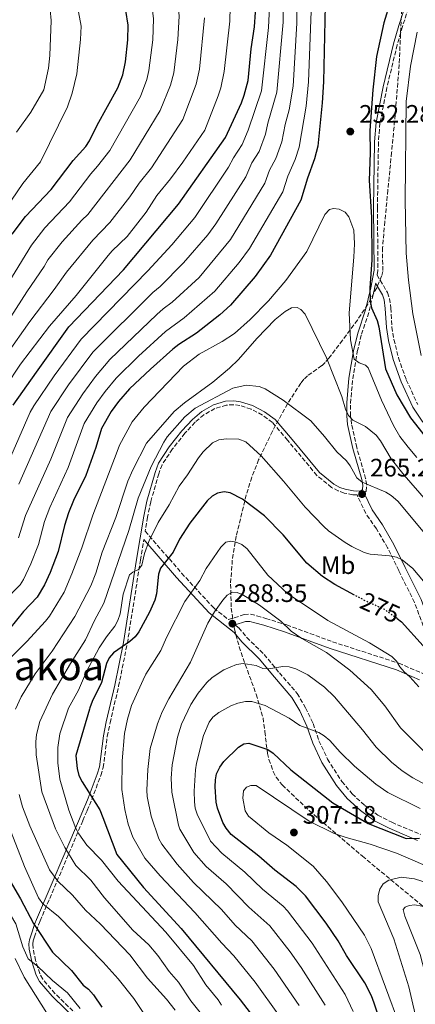
# Model space of a CAD drawing. Units: metres. Extents: x 589686 to 593077, y 4784546 to 4786897.
# Drawn here: x 591600 to 591757, y 4785469 to 4785859 of the extents above; entities that cross this region are included whole.
import ezdxf
from ezdxf.enums import TextEntityAlignment as Align

# ---------------------------------------------------------------- set-up
doc = ezdxf.new("R2010")
doc.units = ezdxf.units.M
doc.header["$MEASUREMENT"] = 0
doc.linetypes.add('DGN Style 3', pattern=[2.435891, 1.739922, -0.695969])
doc.linetypes.add('DGN Style 5', pattern=[1.217945, 0.521977, -0.695969])
for name, color, linetype, lineweight in [('Camino', 7, 'DGN Style 3', 0), ('Cota de curva de nivel directora', 7, 'Continuous', 0), ('Cota de punto acotado terreno', 7, 'Continuous', 0), ('Curva de nivel directora', 30, 'Continuous', 30), ('Curva de nivel directora no vista', 30, 'DGN Style 5', 30), ('Curva de nivel intermedia', 30, 'Continuous', 0), ('Etiqueta de uso rústico', 92, 'Continuous', 0), ('Margen derecho', 7, 'Continuous', 0), ('Máximo embalsamiento', 142, 'Continuous', 0), ('Punto acotado terreno (símbolo)', 7, 'Continuous', 0), ('Texto de Área (paraje) menor', 7, 'Continuous', 0), ('Zona arbolada', 92, 'DGN Style 3', 0)]:
    doc.layers.add(name, color=color, linetype=linetype, lineweight=lineweight)
doc.styles.add('Style-Arial', font='arial.ttf')

# ---------------------------------------------------------------- blocks, each defined once
blk = doc.blocks.new('5PATER')
at = {"layer": 'Máximo embalsamiento', "linetype": 'Continuous', "lineweight": 0}
h = blk.add_hatch(color=51, dxfattribs=at)
edge = h.paths.add_edge_path()
edge.add_ellipse((0, 0), major_axis=(-0.11, -0.111), ratio=0.999422, start_angle=0, end_angle=360)

msp = doc.modelspace()

# ---------------------------------------------------------------- linework, layer by layer
at = {"layer": 'Camino', "color": 7, "linetype": 'DGN Style 3', "lineweight": 0}
for points in [[(591755.36, 4785865.86, 246.26), (591752.14, 4785856.2, 246.6), (591750.07, 4785848.94, 246.73), (591746, 4785832.02, 246.78), (591743.25, 4785817.91, 247.08), (591742.64, 4785810.44, 247.26), (591742.25, 4785784.26, 248.34), (591742.46, 4785759.52, 250.51), (591742.11, 4785757.7, 250.68), (591746.23, 4785750.74, 250.68), (591747.08, 4785748.42, 250.53), (591747.54, 4785744.56, 250.14), (591747.96, 4785737.08, 249.88), (591748.8, 4785732.16, 250.03), (591750.59, 4785724.88, 250.4), (591753.67, 4785716.17, 250.2), (591758.22, 4785706.33, 250.14)], [(591736.96, 4785671.18, 265.38), (591737.83, 4785671.99, 265.25), (591737.99, 4785674.47, 265.04), (591737.57, 4785676.97, 264.86), (591734.03, 4785689.29, 263.1), (591731.95, 4785698.6, 260.06), (591731.62, 4785701.89, 259.54), (591731.6, 4785706.9, 259.12), (591732.43, 4785716.55, 257.57), (591734.27, 4785727.38, 255.5), (591735.95, 4785734.24, 254.24), (591739, 4785743.45, 252.1), (591741.09, 4785752.32, 252.1), (591741.5, 4785754.44, 250.68)], [(591685.25, 4785706.25, 265.52), (591682.33, 4785706.11, 265.52), (591677.81, 4785704.74, 265.52), (591673.47, 4785702.29, 265.52), (591669.98, 4785699.29, 265.52), (591665.93, 4785694.93, 265.52), (591660.96, 4785688.71, 265.52), (591656.87, 4785682.43, 266.44), (591655.55, 4785678.91, 266.59), (591652.35, 4785667.7, 266.59), (591651.11, 4785661.73, 266.99), (591650.19, 4785656.14, 268.8), (591664.61, 4785639.49, 276.55), (591677.38, 4785625.67, 284.6), (591683.18, 4785621.04, 286.66), (591689.45, 4785623.07, 286.66), (591691.91, 4785623.2, 286.62), (591694.42, 4785622.56, 286.49), (591698.01, 4785621.51, 286.03), (591706.33, 4785618.93, 284.24), (591724.48, 4785612.26, 282.36), (591750.73, 4785603.76, 279.39), (591760.26, 4785599.72, 278.07)], [(591760.44, 4785618.58, 273.5), (591756.93, 4785627.9, 272.53), (591750.68, 4785640.49, 271.09), (591746.3, 4785649.56, 269.11), (591741.82, 4785657.05, 267.86), (591737.64, 4785663.2, 266.86), (591734.15, 4785670.49, 265.3), (591732.5, 4785670.6, 266.09), (591729.05, 4785671.24, 266.1), (591726.7, 4785672.06, 266.22), (591724.08, 4785673.5, 266.34), (591718.24, 4785678.23, 266.51), (591706.61, 4785692.24, 267.54), (591700.59, 4785699.26, 267.57), (591696.66, 4785702.19, 266.82), (591692.14, 4785704.52, 266.06), (591687.69, 4785705.95, 265.62), (591685.25, 4785706.25, 265.52)], [(591632.62, 4785559.28, 276.77), (591633.54, 4785562.39, 276.96), (591635.15, 4785574.76, 277.93), (591636.24, 4785580.18, 277.68), (591639.66, 4785594.7, 275.72), (591643.11, 4785611.75, 273.82), (591648.3, 4785644.65, 270.02), (591649.63, 4785652.76, 268.81)], [(591685.84, 4785618.92, 286.66), (591687.26, 4785617.78, 288.36), (591690.46, 4785613.99, 288.36), (591697.35, 4785607.26, 289.7), (591703.4, 4785599.89, 291.58), (591710.42, 4785591.75, 293.19), (591713.75, 4785586.1, 294.53), (591716.75, 4785579.83, 295.07), (591719.08, 4785573.04, 295.87), (591722.48, 4785565.7, 297.49), (591728.15, 4785556.87, 298.02), (591732.21, 4785551.96, 298.56), (591737.24, 4785547.34, 298.96), (591742.41, 4785543.57, 299.63), (591747.99, 4785540.68, 300.17), (591759.36, 4785535.88, 301.38)], [(591624.96, 4785462.45, 245.46), (591614.4, 4785472.83, 243.59), (591609.55, 4785478.48, 242.97), (591608.37, 4785480.7, 243.08), (591606.74, 4785485.89, 243.89), (591605.71, 4785490.64, 245.09), (591605.57, 4785492.43, 246.79), (591605.77, 4785493.63, 249.27), (591606.33, 4785495.22, 251.02), (591607.9, 4785499.97, 251.6), (591608.51, 4785501.55, 252.1), (591625.49, 4785541.42, 274.3), (591627.16, 4785545.34, 276.26), (591628.05, 4785547.47, 276.97), (591628.98, 4785549.7, 277.24), (591632.62, 4785559.28, 276.77)]]:
    msp.add_polyline3d(points, dxfattribs=at)
at = {"layer": 'Curva de nivel directora', "color": 30, "linetype": 'Continuous', "lineweight": 30, "flags": 128}
for points, elevation in [([(591597.4, 4785773.95), (591602.69, 4785780.88), (591612.92, 4785791.56), (591621.58, 4785803.15), (591626.62, 4785808.71), (591628.14, 4785810.89), (591631.17, 4785817.15), (591639.36, 4785831.88), (591641.27, 4785837.12), (591642.4, 4785842.29), (591643.31, 4785850.9), (591643.39, 4785856.73), (591642.5, 4785862.58), (591636.42, 4785882.27), (591635.06, 4785885.84), (591631.11, 4785893.83), (591626.78, 4785901.01), (591620.79, 4785913.15), (591615.72, 4785920.84), (591612.15, 4785928.11), (591609.39, 4785932.51), (591594.03, 4785952.69)], 200), ([(591721.53, 4785864.68), (591720.92, 4785834.36), (591720.37, 4785825.99), (591718.58, 4785808.82), (591717.32, 4785803.82), (591714.53, 4785796.1), (591711.86, 4785787.37), (591699.83, 4785765.53), (591693.77, 4785757.17), (591683.99, 4785745.77), (591679.77, 4785741.96), (591670.58, 4785734.61), (591663.57, 4785730.15), (591661.1, 4785728.24), (591652.23, 4785720.34), (591644.02, 4785712.59), (591639.63, 4785707.61), (591636.66, 4785703.57), (591632.87, 4785696.87), (591630.55, 4785689.32), (591626.58, 4785678.14), (591621.76, 4785668.24), (591619.75, 4785663.42), (591618.16, 4785658.35), (591615.73, 4785648.13), (591612.55, 4785639.74), (591610.24, 4785634.79), (591607.37, 4785629.97), (591601.94, 4785624.29), (591596.42, 4785617.41)], 250), ([(591747.27, 4785865.87), (591744.83, 4785857.66), (591741.94, 4785844.33), (591740.39, 4785831.1), (591739.22, 4785814.97), (591739.43, 4785806.11), (591738.94, 4785795.2), (591739.94, 4785780.61), (591740.02, 4785763.72), (591739.26, 4785752.53), (591739.3, 4785747.38), (591739.93, 4785744.74), (591742.12, 4785739.61), (591742.74, 4785737.19), (591745.49, 4785720.5), (591749.92, 4785710.14), (591755.42, 4785701.06), (591760.23, 4785694.88), (591764.84, 4785687.62), (591766.48, 4785685.73), (591770.72, 4785681.98), (591772.02, 4785680.51)], 250), ([(591597.86, 4785706.03), (591607.05, 4785719.24), (591619.97, 4785737.15), (591641.59, 4785759.81), (591663.44, 4785785.76), (591682, 4785812.22), (591688.41, 4785825.96), (591689.46, 4785828.98), (591690.94, 4785834.86), (591692.2, 4785847.35), (591693.54, 4785856.15), (591693.96, 4785861.91)], 225), ([(591733.2, 4785630.78), (591725.3, 4785635.01), (591720.41, 4785638.09), (591714.31, 4785643.41), (591704.9, 4785654.63), (591697.44, 4785662.18), (591688.81, 4785668.88), (591683.88, 4785671.35), (591681.44, 4785671.77), (591678.82, 4785671.26), (591676.7, 4785669.94), (591674.78, 4785668.2), (591667.9, 4785659.32), (591663.83, 4785652.91), (591661.25, 4785647.79), (591656.28, 4785641.51), (591655.45, 4785639.12), (591654.72, 4785631.22), (591653.97, 4785628.73), (591651.87, 4785624.05), (591647.7, 4785616.26), (591646.22, 4785614.25), (591644.14, 4785612.34), (591637.66, 4785607.9), (591635.84, 4785605.91), (591634.88, 4785603.6), (591632.92, 4785596.11), (591629.19, 4785588.59), (591628.27, 4785586.09), (591628.12, 4785585.58), (591622.65, 4785567.16), (591622.62, 4785567.06), (591623.18, 4785561.96), (591623.93, 4785559.2), (591625.15, 4785556.7), (591632.13, 4785545.62), (591633.37, 4785542.57), (591639, 4785527.87), (591649.53, 4785514.87), (591664.48, 4785498.63), (591687.83, 4785470.24), (591693.11, 4785463.4)], 275), ([(591750.06, 4785621.44), (591751.79, 4785620.18), (591760.39, 4785610.71)], 275), ([(591750.06, 4785441.87), (591741.01, 4785469), (591739.93, 4785471.87), (591737.27, 4785476.98), (591729.94, 4785487.81), (591726.62, 4785493.64), (591721.95, 4785500.67), (591713.69, 4785511.59), (591709.99, 4785515.2), (591701.62, 4785521.72), (591695.29, 4785527.3), (591684.27, 4785535.9), (591682.26, 4785538.36), (591680.99, 4785540.59), (591678.81, 4785546.23), (591678.3, 4785548.68), (591677.94, 4785554.69), (591678.02, 4785557.46), (591678.49, 4785559.91), (591679.71, 4785562.48), (591681.37, 4785564.75), (591687.18, 4785570.41), (591689.24, 4785571.8), (591691.31, 4785572.06), (591698.81, 4785569.49), (591700.89, 4785568.1), (591707.98, 4785561.49), (591724.55, 4785548.39), (591738.62, 4785540.18), (591753.64, 4785534.28), (591758.98, 4785534.43)], 300), ([(591587.82, 4785537.82), (591589.17, 4785534.42), (591595.66, 4785518.92), (591600.79, 4785510.36), (591605.88, 4785500.52), (591613.43, 4785489.25), (591620.91, 4785481.92), (591625.64, 4785476.1), (591627.71, 4785474.57), (591629.67, 4785472.27), (591632.94, 4785467.39)], 250)]:
    msp.add_lwpolyline(points, dxfattribs=dict(at, elevation=elevation))
at = {"layer": 'Curva de nivel directora no vista', "color": 30, "linetype": 'DGN Style 5', "lineweight": 30, "elevation": 275, "flags": 128}
msp.add_lwpolyline([(591750.06, 4785621.44), (591745.25, 4785624.96), (591737.67, 4785628.4), (591733.2, 4785630.78)], dxfattribs=at)
at = {"layer": 'Curva de nivel intermedia', "color": 30, "linetype": 'Continuous', "lineweight": 0, "flags": 128}
for points, elevation in [([(591589.49, 4785729.71), (591603.21, 4785751.08), (591610.13, 4785761.03), (591611.57, 4785763.66), (591617.3, 4785770.91), (591625, 4785779.44), (591627.5, 4785781.75), (591644.2, 4785803.36), (591656.1, 4785822.89), (591660.18, 4785832.94), (591661.49, 4785837.87), (591663.1, 4785851.03), (591663.61, 4785860.38), (591662.88, 4785869.01), (591660.54, 4785877), (591656.38, 4785887.26), (591652.02, 4785896.11), (591644.01, 4785908.36), (591636.59, 4785920.9), (591630.07, 4785929.78), (591627.94, 4785933.55), (591624.19, 4785939.07), (591605.15, 4785962.19), (591587.17, 4785980.49)], 210), ([(591596.09, 4785754.83), (591605.06, 4785769.58), (591610.42, 4785776.38), (591620.21, 4785786.66), (591628.65, 4785797.85), (591631.33, 4785800.81), (591636.17, 4785807.12), (591648.28, 4785828.51), (591650.79, 4785835.24), (591651.67, 4785838.86), (591653.2, 4785850.96), (591653.47, 4785859.28), (591652.69, 4785865.79), (591649.51, 4785876.03), (591645.87, 4785885.9), (591643.24, 4785891.61), (591634.54, 4785906), (591629.13, 4785916.11), (591622.9, 4785925.31), (591620.21, 4785930.38), (591616.96, 4785935.44), (591601.19, 4785955.52), (591592.06, 4785965.61)], 205), ([(591597.15, 4785787.44), (591601.69, 4785794.02), (591608.61, 4785802.62), (591619.42, 4785824.44), (591621.29, 4785829.81), (591623.08, 4785837.47), (591624.55, 4785851.14), (591624.75, 4785856.35), (591622.13, 4785870.62), (591617.12, 4785885.67), (591614.04, 4785893.39), (591607.63, 4785911.73), (591603.67, 4785921.71), (591596.22, 4785935.44)], 195), ([(591599.13, 4785814.28), (591604.81, 4785822.22), (591609.94, 4785831.16), (591611.88, 4785839.66), (591612.37, 4785844.73), (591612.92, 4785858.65), (591612.15, 4785867.2), (591611.06, 4785872.46), (591607.76, 4785883.74), (591601.6, 4785898.51), (591597.15, 4785912.09)], 190), ([(591600.08, 4785674.7), (591612.72, 4785703.6), (591619.77, 4785714.19), (591629.42, 4785727.14), (591653.16, 4785750.78), (591656.08, 4785753.17), (591665.39, 4785762.47), (591674.99, 4785773.68), (591678.19, 4785777.98), (591690.06, 4785796.62), (591692.49, 4785802.17), (591695.35, 4785806.71), (591697.9, 4785813.58), (591698.85, 4785817.92), (591702.41, 4785830.22), (591704.84, 4785857.93), (591704.72, 4785877.88), (591702.76, 4785888.92), (591700.34, 4785894.95), (591699.72, 4785897.92)], 235), ([(591599.98, 4785653.48), (591602.66, 4785662.37), (591612.82, 4785684.62), (591619.34, 4785701.17), (591625.4, 4785710.65), (591630.47, 4785717.47), (591636.18, 4785724.17), (591654.78, 4785742.02), (591657.33, 4785744.35), (591660.91, 4785746.98), (591671.54, 4785756.74), (591684, 4785771.83), (591697.66, 4785794.1), (591699.45, 4785799.29), (591702.03, 4785803.95), (591704.39, 4785810.46), (591705.65, 4785817.41), (591707.29, 4785823.14), (591708.8, 4785832.53), (591710.35, 4785857.57), (591710.29, 4785877.65)], 240), ([(591592.22, 4785675.39), (591604.53, 4785703.29), (591605.97, 4785705.79), (591614.14, 4785717.72), (591624.78, 4785732.24), (591651.25, 4785759.36), (591660.7, 4785769.62), (591669.8, 4785780.45), (591683.2, 4785800.41), (591685.14, 4785804.2), (591688.68, 4785809.46), (591691.01, 4785815.16), (591696.33, 4785830.8), (591699.09, 4785855.79), (591699.47, 4785863.9)], 230), ([(591594.8, 4785713.3), (591600.76, 4785722.36), (591612.22, 4785737.47), (591622.81, 4785749.53), (591635.46, 4785765.42), (591637.08, 4785767.32), (591643.08, 4785773), (591650.53, 4785782.66), (591654.84, 4785789.28), (591660.27, 4785795.83), (591665.15, 4785802.44), (591673.76, 4785815.17), (591679.1, 4785828.8), (591680.18, 4785831.97), (591681.44, 4785838.38), (591683.7, 4785858.38), (591683.83, 4785864.03)], 220), ([(591595.31, 4785726.28), (591604.43, 4785739.3), (591614.08, 4785751.97), (591618.95, 4785758.89), (591629.44, 4785771.46), (591636.2, 4785778.54), (591644.13, 4785788.71), (591647.78, 4785794.14), (591652.66, 4785800.2), (591665.16, 4785819.35), (591670.42, 4785833.33), (591671.68, 4785839.35), (591673.71, 4785859.71)], 215), ([(591600.56, 4785634.9), (591601.93, 4785636.99), (591604.9, 4785643.18), (591607.86, 4785650.8), (591610.29, 4785659.97), (591612.36, 4785665.48), (591619.7, 4785681.38), (591626.02, 4785698.83), (591630.94, 4785706.98), (591634.28, 4785711.55), (591638.68, 4785716.76), (591647.5, 4785725.51), (591658.22, 4785735.28), (591665.65, 4785740.72), (591677.76, 4785751.25), (591687.46, 4785762.69), (591691.51, 4785768.15), (591704.76, 4785790.73), (591706.74, 4785796.92), (591709.62, 4785803.52), (591711.21, 4785808.34), (591713.95, 4785824.67), (591714.92, 4785834.25), (591715.99, 4785862.37)], 245), ([(591757.98, 4785854.05), (591755.37, 4785840.56), (591753.68, 4785826.45), (591753.24, 4785787.39), (591753.65, 4785766.37), (591754.52, 4785755.67), (591756.31, 4785742.33), (591759.54, 4785725.8)], 245), ([(591595.77, 4785604.9), (591603.3, 4785612.37), (591610.72, 4785620.45), (591612.23, 4785622.45), (591618.01, 4785631.97), (591621.13, 4785639.18), (591625.04, 4785649.51), (591629.46, 4785662.42), (591639.01, 4785687.75), (591640.05, 4785690.23), (591645.07, 4785699.51), (591649.83, 4785705.32), (591665.41, 4785721.55), (591671.6, 4785726.38), (591680.63, 4785731.28), (591685.56, 4785734.47), (591691.74, 4785740.08), (591699.04, 4785747.42), (591705.95, 4785755.46), (591714.27, 4785767.05), (591721.42, 4785781.73), (591723.2, 4785783.64), (591724.82, 4785784.14), (591727.07, 4785783.83), (591729.45, 4785782.64), (591730.91, 4785780.81), (591732.85, 4785775.45), (591733.11, 4785770.07)], 255), ([(591733.11, 4785770.07), (591732.86, 4785764.78), (591731.08, 4785742.73), (591731.52, 4785732.05), (591733.06, 4785724.34), (591734.98, 4785722.86), (591737.57, 4785721.93), (591738.52, 4785720.93), (591743.83, 4785708.01), (591748.59, 4785698.06), (591751.09, 4785693.64), (591754.43, 4785689.4), (591757.89, 4785685.36)], 255), ([(591598.8, 4785585.48), (591601.04, 4785590.4), (591606.62, 4785599.54), (591613.3, 4785608.54), (591622.26, 4785622.23), (591628.66, 4785634.51), (591630.56, 4785639.43), (591633.18, 4785647.83), (591638.57, 4785661.49), (591643.32, 4785675.95), (591645.3, 4785680.49), (591650.7, 4785690.96), (591661.67, 4785703.55), (591665.71, 4785706.96), (591676.98, 4785715.27), (591683.59, 4785720.74), (591687.18, 4785724.22), (591694.45, 4785732.56), (591701.64, 4785740.1), (591705.73, 4785743.28), (591708.15, 4785744.64), (591710.44, 4785744.85), (591711.92, 4785744.09), (591713.64, 4785742.15), (591722.03, 4785724.86), (591728.14, 4785709.55), (591729.64, 4785704.51), (591730.81, 4785702.05), (591732.45, 4785700.16), (591737.46, 4785697.66), (591741.75, 4785694.16), (591743.47, 4785692.01), (591747.65, 4785684.86), (591752.78, 4785678.31), (591761.66, 4785668.12)], 260), ([(591772.88, 4785640.99), (591750.32, 4785668), (591747.73, 4785670.26), (591745.58, 4785671.58), (591736.21, 4785675.59), (591734.09, 4785677.23), (591731.4, 4785682), (591729.92, 4785684.01), (591726.18, 4785687.59), (591721.29, 4785693.73), (591715.87, 4785699.83), (591704.89, 4785708.12), (591697.78, 4785712.59), (591695.34, 4785713.54), (591690.17, 4785714.01), (591684.95, 4785712.8), (591669.98, 4785704.89), (591665.95, 4785701.4), (591658.94, 4785693.47), (591657.51, 4785691.42), (591652.6, 4785681.81), (591647.43, 4785669.19), (591643.63, 4785656.43), (591633.82, 4785627.54), (591630.08, 4785620.71), (591626.48, 4785613), (591620.5, 4785603.7), (591613.47, 4785591.44), (591608.47, 4785580.67), (591607.06, 4785575.55), (591606.8, 4785572.57), (591606.92, 4785567.49), (591609.14, 4785552.76), (591614.59, 4785538.09), (591618.35, 4785530.63), (591622.69, 4785523.57), (591628.58, 4785517.7), (591633.98, 4785510.67), (591645.32, 4785497.97), (591651.67, 4785492.1), (591655.19, 4785487.92), (591659.73, 4785481.52), (591663.32, 4785477.28), (591668.3, 4785469.93), (591675.2, 4785461.36)], 265), ([(591641.49, 4785631.18), (591643.98, 4785638.78), (591645.3, 4785639.82), (591647.58, 4785640.96), (591648.85, 4785642.67), (591649.87, 4785647.29), (591651.62, 4785652.08), (591655.3, 4785659.57), (591659.72, 4785666.52), (591663.66, 4785673.91), (591667.01, 4785678.41), (591671.32, 4785685.19), (591673.21, 4785687.52), (591676.8, 4785691.14), (591679.39, 4785692.29), (591682.27, 4785692.68), (591687.35, 4785692.64), (591690.1, 4785691.59), (591696.11, 4785685.97), (591705, 4785676), (591713.61, 4785665.58), (591720.96, 4785657.95), (591722.8, 4785656.25), (591729.51, 4785651.61), (591732.05, 4785650.03), (591736.98, 4785647.72), (591739.39, 4785647.06), (591747.01, 4785646.39), (591749.81, 4785645.8), (591752.07, 4785644.72), (591756.28, 4785641.3), (591765.41, 4785630.51)], 270), ([(591703.46, 4785463.85), (591693.81, 4785477.33), (591685.38, 4785487.77), (591680.5, 4785492.8), (591669.85, 4785504.98), (591656.16, 4785519.46), (591650.1, 4785526.48), (591645.29, 4785534.84), (591643.43, 4785539.99), (591642.06, 4785545.76), (591640.98, 4785553.74), (591641.03, 4785565.08), (591642, 4785575.88), (591643.12, 4785581.61), (591644.77, 4785586.98), (591649.31, 4785597.21), (591650.4, 4785599.46), (591656.33, 4785608.79), (591658.57, 4785613.92), (591665.89, 4785628.28), (591671.89, 4785636.58), (591674.35, 4785641.26), (591680.17, 4785649.82), (591682.2, 4785651.75), (591684.15, 4785652.22), (591686.18, 4785651.8), (591688.48, 4785650.83), (591690.57, 4785649.1), (591698.85, 4785638.65), (591706.6, 4785631.47), (591722.53, 4785620.73), (591739.1, 4785611.84), (591747.91, 4785606.37), (591749.81, 4785604.54), (591751.08, 4785602.39), (591752.78, 4785600.36), (591755.09, 4785598.4), (591758.66, 4785594.44)], 280), ([(591624.41, 4785466.89), (591619.34, 4785473.02), (591613.39, 4785477.95), (591607.54, 4785483.6), (591603.72, 4785486.6), (591601.62, 4785491.32), (591598.89, 4785500.47), (591594.72, 4785507.59), (591585.77, 4785523.12), (591582.99, 4785530.21), (591581.5, 4785535.92), (591575.06, 4785550.88), (591572.43, 4785559.34), (591569.24, 4785571.76), (591568.58, 4785578.62), (591568.56, 4785581.39), (591570.61, 4785593.63), (591571.3, 4785596.03), (591573.82, 4785601.27), (591577.07, 4785606.31), (591590.28, 4785622.29), (591597.6, 4785631.8), (591600.56, 4785634.9)], 245), ([(591680.45, 4785468.11), (591679.1, 4785470.22), (591674.25, 4785476.19), (591669.35, 4785483.86), (591658.31, 4785497.13), (591639.41, 4785517.28), (591632.85, 4785525.62), (591627.07, 4785531.59), (591623.89, 4785536.11), (591622.67, 4785538.29), (591619.84, 4785545.46), (591616.4, 4785557.85), (591615.53, 4785564.31), (591615.57, 4785570.3), (591616.39, 4785575.81), (591619.78, 4785585.99), (591623.8, 4785593.05), (591626.97, 4785600.49), (591631.99, 4785609.82), (591634.81, 4785614.2), (591638.09, 4785618.42), (591639.32, 4785620.72), (591640.32, 4785623.31), (591641.49, 4785631.18)], 270), ([(591711.23, 4785468.1), (591701.35, 4785482.47), (591692.46, 4785493.73), (591685.88, 4785499.93), (591680.41, 4785506.06), (591669.35, 4785516.85), (591662.79, 4785524.06), (591656.8, 4785531.96), (591655.65, 4785534.18), (591652.49, 4785543.06), (591651.01, 4785550.9), (591650.86, 4785553.4), (591651.22, 4785561.68), (591652.12, 4785569.92), (591655.11, 4785579.77), (591656.9, 4785584.48), (591659.59, 4785589.63), (591668.16, 4785604.19), (591675.07, 4785619.7), (591677.6, 4785624.1), (591680.91, 4785628.73), (591682.69, 4785630.78), (591684.78, 4785631.91), (591686.63, 4785631.82), (591688.93, 4785630.85), (591695.55, 4785626.79), (591703.99, 4785620.45), (591708.02, 4785616.45), (591712.3, 4785613.6), (591721.99, 4785608.02), (591731.37, 4785601.07), (591739.76, 4785593.34), (591745.22, 4785586.91), (591751.33, 4785578.08), (591761.56, 4785567.9)], 285), ([(591721.51, 4785468.14), (591711.99, 4785483.12), (591707.67, 4785489.27), (591699.53, 4785499.68), (591691.26, 4785507.06), (591682.22, 4785516.22), (591674.32, 4785523.2), (591669.42, 4785528.66), (591663.97, 4785537.91), (591663.32, 4785539.58), (591660.74, 4785552.65), (591660.48, 4785558.18), (591660.86, 4785563.44), (591662.92, 4785574.45), (591664.56, 4785579.63), (591668.24, 4785587.42), (591671.12, 4785591.9), (591674.58, 4785596.07), (591676.68, 4785598.15), (591681.37, 4785601.19), (591686.36, 4785603.25), (591689.06, 4785603.68), (591694.17, 4785602.8), (591696.75, 4785601.73), (591699.25, 4785601.54), (591704.71, 4785602.49), (591707.2, 4785602.31), (591709.92, 4785601.55), (591714.62, 4785599.15), (591721.24, 4785594.3), (591725.26, 4785590.48), (591736.31, 4785577.39), (591741.76, 4785570.47), (591747.83, 4785564.49), (591752.04, 4785561.06), (591756.25, 4785558.25), (591763.91, 4785554.2)], 290), ([(591732.59, 4785465.72), (591729.45, 4785472.46), (591716.38, 4785492.71), (591706.61, 4785505.64), (591704.9, 4785507.46), (591696.67, 4785514.19), (591689.67, 4785520.9), (591680.5, 4785528.4), (591676.05, 4785533.25), (591670.83, 4785543.97), (591670.04, 4785546.33), (591669.71, 4785548.84), (591669.59, 4785552.98), (591670.08, 4785561.49), (591670.46, 4785564.11), (591673.33, 4785575.15), (591675.59, 4785580.37), (591677.01, 4785582.43), (591679.32, 4785584.27), (591684.12, 4785586.88), (591686.9, 4785587.93), (591689.89, 4785588.54), (591692.39, 4785588.55), (591697.69, 4785586.96), (591707.27, 4785581.94), (591711.54, 4785579.08), (591718.99, 4785576.24), (591721.17, 4785575.02), (591723.36, 4785573.14), (591727.49, 4785568.48), (591733.15, 4785562.97), (591741.64, 4785555.81), (591746.38, 4785552.54), (591759.15, 4785546.11)], 295), ([(591751.13, 4785459.99), (591739.72, 4785490.6), (591737.18, 4785495.89), (591728.07, 4785509.11), (591722, 4785517.23), (591716.8, 4785523.33), (591706.33, 4785531.55), (591699.16, 4785536.46), (591691.12, 4785543.12), (591689.76, 4785545.28), (591688.91, 4785550.31), (591689.16, 4785553.13), (591690.29, 4785554.55), (591692.05, 4785555.34), (591694.12, 4785555.29), (591715.24, 4785541.07), (591725.14, 4785536.27), (591729.86, 4785534.6), (591739.36, 4785532.04), (591749.84, 4785528.43), (591766.77, 4785521.16)], 305), ([(591662.07, 4785466.25), (591658.66, 4785470.56), (591651.08, 4785478.84), (591644.03, 4785488.11), (591632.46, 4785500.31), (591626.56, 4785505.85), (591621.41, 4785511.73), (591615.51, 4785517.38), (591612.18, 4785521.81), (591604.38, 4785539.29), (591601.54, 4785546.81), (591600.19, 4785551.68)], 260), ([(591654.59, 4785457.66), (591645.73, 4785470.79), (591639.5, 4785478.62), (591633.55, 4785485.21), (591615.84, 4785503.27), (591609.57, 4785508.34), (591607.94, 4785510.75), (591602.39, 4785523.11), (591593.29, 4785546.34)], 255), ([(591758.44, 4785459.42), (591754.63, 4785475.38), (591748.79, 4785494.47), (591742.6, 4785509.1), (591742.56, 4785511.6), (591743.21, 4785514.2), (591744.58, 4785516.28), (591746.75, 4785517.78), (591751.64, 4785518.93), (591756.98, 4785518.3), (591775.65, 4785512.31), (591786.57, 4785509.47), (591798.34, 4785507.14), (591808.89, 4785505.91), (591830.41, 4785504.84), (591838.55, 4785503.77), (591841.19, 4785502.9), (591845.34, 4785499.76), (591846.97, 4785497.51), (591848.9, 4785489.93), (591849.88, 4785476.45), (591851.34, 4785470.32), (591856.72, 4785454.74)], 310), ([(591766.34, 4785457.07), (591763.52, 4785471.5), (591759.16, 4785488.24), (591753.12, 4785503.45), (591752.5, 4785506.06), (591753.19, 4785506.99), (591754.81, 4785507.75), (591757.09, 4785507.89), (591759.79, 4785507.4), (591775.83, 4785502.12), (591781.05, 4785500.85), (591794.88, 4785498.95), (591817.32, 4785497.49), (591830.78, 4785495.39), (591835.69, 4785493.9), (591838.45, 4785492.68), (591840.72, 4785490.82), (591842.05, 4785488.7), (591843.15, 4785486.01), (591847.47, 4785464.35)], 315), ([(591611.15, 4785465.03), (591602.23, 4785479.23), (591598.61, 4785486.62)], 240)]:
    msp.add_lwpolyline(points, dxfattribs=dict(at, elevation=elevation))
at = {"layer": 'Margen derecho', "color": 7, "linetype": 'Continuous', "lineweight": 0}
for points in [[(591623.86, 4785461.38, 245.46), (591613.28, 4785471.78, 243.59), (591608.28, 4785477.61, 242.97), (591606.95, 4785480.1, 243.08), (591605.25, 4785485.49, 243.89), (591604.19, 4785490.42, 245.09), (591604.03, 4785492.5, 246.79), (591604.28, 4785494.02, 249.27), (591604.87, 4785495.72, 251.02), (591606.45, 4785500.49, 251.6), (591607.08, 4785502.13, 252.1), (591624.07, 4785542.02, 274.3), (591625.74, 4785545.94, 276.26), (591626.63, 4785548.06, 276.97), (591627.55, 4785550.27, 277.24), (591631.17, 4785559.77, 276.77), (591632.04, 4785562.71, 276.96), (591633.64, 4785575.01, 277.93), (591634.74, 4785580.51, 277.68), (591638.16, 4785595.03, 275.72), (591641.59, 4785612.02, 273.82), (591646.78, 4785644.89, 270.02), (591649.6, 4785662.01, 266.99), (591650.86, 4785668.07, 266.59), (591654.09, 4785679.39, 266.59), (591655.49, 4785683.13, 266.44), (591659.71, 4785689.61, 265.52), (591664.76, 4785695.93, 265.52), (591668.91, 4785700.39, 265.52), (591672.59, 4785703.55, 265.52), (591677.2, 4785706.16, 265.52), (591682.06, 4785707.64, 265.52), (591685.31, 4785707.79, 265.52), (591688.02, 4785707.46, 265.62), (591692.73, 4785705.95, 266.06), (591697.48, 4785703.49, 266.82), (591701.64, 4785700.39, 267.57), (591707.78, 4785693.23, 267.54), (591719.32, 4785679.33, 266.51), (591724.94, 4785674.78, 266.34), (591727.33, 4785673.47, 266.22), (591729.45, 4785672.73, 266.1), (591732.7, 4785672.13, 266.09), (591733.94, 4785672.02, 266.06), (591735.71, 4785672.11, 265.52), (591736.34, 4785672.7, 265.25), (591736.45, 4785674.39, 265.04), (591736.07, 4785676.63, 264.86), (591732.55, 4785688.91, 263.1), (591730.43, 4785698.36, 260.06), (591730.08, 4785701.81, 259.54), (591730.06, 4785706.96, 259.12), (591730.91, 4785716.75, 257.57), (591732.77, 4785727.69, 255.5), (591734.47, 4785734.67, 254.24), (591737.52, 4785743.87, 252.1), (591739.59, 4785752.64, 252.1), (591740.92, 4785759.66, 250.51), (591740.72, 4785784.26, 248.34), (591741.1, 4785810.52, 247.26), (591741.73, 4785818.12, 247.08), (591744.5, 4785832.34, 246.78), (591748.59, 4785849.33, 246.73), (591750.67, 4785856.65, 246.6), (591753.92, 4785866.39, 246.26)], [(591741.5, 4785754.44, 250.68), (591744.24, 4785749.8, 250.68), (591744.93, 4785747.91, 250.53), (591745.35, 4785744.37, 250.14), (591745.78, 4785736.83, 249.88), (591746.65, 4785731.71, 250.03), (591748.49, 4785724.25, 250.4), (591751.64, 4785715.34, 250.2), (591756.3, 4785705.27, 250.14), (591760.19, 4785699.29, 250.14)], [(591776.08, 4785594.96, 276.04), (591775.93, 4785598.04, 275.38), (591774.15, 4785602.1, 275.65), (591768.28, 4785610.22, 275.11), (591764.66, 4785616.44, 274), (591763.04, 4785619.71, 273.5), (591759.52, 4785629.03, 272.53), (591753.22, 4785641.73, 271.09), (591748.79, 4785650.9, 269.11), (591744.21, 4785658.58, 267.86), (591740.1, 4785664.62, 266.86), (591736.96, 4785671.18, 265.38)], [(591649.63, 4785652.76, 268.81), (591662.65, 4785637.73, 276.55), (591675.58, 4785623.74, 284.6), (591685.42, 4785615.89, 288.36), (591688.53, 4785612.2, 288.36), (591695.41, 4785605.47, 289.7), (591701.39, 4785598.2, 291.58), (591708.27, 4785590.21, 293.19), (591711.42, 4785584.86, 294.53), (591714.31, 4785578.83, 295.07), (591716.63, 4785572.06, 295.87), (591720.17, 4785564.43, 297.49), (591726.02, 4785555.32, 298.02), (591730.29, 4785550.14, 298.56), (591735.57, 4785545.3, 298.96), (591741.02, 4785541.33, 299.63), (591746.87, 4785538.3, 300.17), (591758.15, 4785533.53, 301.38)], [(591685.84, 4785618.92, 286.66), (591689.97, 4785620.27, 286.66), (591691.63, 4785620.35, 286.62), (591693.67, 4785619.83, 286.49), (591697.19, 4785618.8, 286.03), (591705.42, 4785616.25, 284.24), (591723.55, 4785609.59, 282.36), (591749.74, 4785601.11, 279.39), (591758.96, 4785597.19, 278.07)]]:
    msp.add_polyline3d(points, dxfattribs=at)
at = {"layer": 'Zona arbolada', "color": 92, "linetype": 'DGN Style 3', "lineweight": 0}
msp.add_polyline3d([(591752.51, 4785877.57, 254.39), (591750.86, 4785841.14, 252.88), (591749.5, 4785823.7, 252.34), (591747.86, 4785806.27, 252.14), (591746.38, 4785791.33, 252.45), (591745.19, 4785778.89, 253.19), (591744.29, 4785768.54, 254.22), (591744.26, 4785766.1, 254.76), (591744.39, 4785759.15, 257.78), (591743.88, 4785757.19, 258.52), (591741.95, 4785752.67, 259.77), (591738.41, 4785746.13, 261.16), (591734.31, 4785739.86, 262.26), (591728.42, 4785731.86, 263.83), (591722.98, 4785724.7, 266.04), (591721.58, 4785723.05, 267.12), (591720.17, 4785721.78, 268.75), (591714.51, 4785717.76, 276.81), (591713.11, 4785716.37, 278.22), (591711.92, 4785714.84, 278.92), (591710.56, 4785712.83, 279.37), (591706.64, 4785706.64, 280.23), (591700.59, 4785695.77, 281.15), (591695.15, 4785684.44, 283.07), (591692.46, 4785677.48, 284.47), (591690.23, 4785670.5, 285.92), (591686.3, 4785654.19, 289.66), (591684.72, 4785644.66, 292.44), (591684.01, 4785635.11, 295.64), (591684.32, 4785625.56, 298.76), (591685.52, 4785617.39, 301), (591687.43, 4785610.3, 302.62), (591689.86, 4785603.25, 303.99), (591694.17, 4785591.51, 305.77), (591696.91, 4785582.07, 306.79), (591697.65, 4785576.63, 307.06), (591698.62, 4785568.02, 306.84), (591699.25, 4785565.58, 306.51), (591700.95, 4785560.84, 305.21), (591702.11, 4785558.64, 304.67), (591703.52, 4785556.61, 304.51), (591704.53, 4785555.48, 304.69), (591715.14, 4785545.34, 308.19), (591736.27, 4785527.24, 316.01), (591769.19, 4785500.01, 328.23)], dxfattribs=at)
msp.add_polyline3d([(591752.51, 4785877.57, 254.39), (591750.86, 4785841.14, 252.88), (591749.5, 4785823.7, 252.34), (591747.86, 4785806.27, 252.14), (591746.38, 4785791.33, 252.45), (591745.19, 4785778.89, 253.19), (591744.29, 4785768.54, 254.22), (591744.26, 4785766.1, 254.76), (591744.39, 4785759.15, 257.78), (591743.88, 4785757.19, 258.52), (591741.95, 4785752.67, 259.77), (591738.41, 4785746.13, 261.16), (591734.31, 4785739.86, 262.26), (591728.42, 4785731.86, 263.83), (591722.98, 4785724.7, 266.04), (591721.58, 4785723.05, 267.12), (591720.17, 4785721.78, 268.75), (591714.51, 4785717.76, 276.81), (591713.11, 4785716.37, 278.22), (591711.92, 4785714.84, 278.92), (591710.56, 4785712.83, 279.37), (591706.64, 4785706.64, 280.23), (591700.59, 4785695.77, 281.15), (591695.15, 4785684.44, 283.07), (591692.46, 4785677.48, 284.47), (591690.23, 4785670.5, 285.92), (591686.3, 4785654.19, 289.66), (591684.72, 4785644.66, 292.44), (591684.01, 4785635.11, 295.64), (591684.32, 4785625.56, 298.76), (591685.52, 4785617.39, 301), (591687.43, 4785610.3, 302.62), (591689.86, 4785603.25, 303.99), (591694.17, 4785591.51, 305.77), (591696.91, 4785582.07, 306.79), (591697.65, 4785576.63, 307.06), (591698.62, 4785568.02, 306.84), (591699.25, 4785565.58, 306.51), (591700.95, 4785560.84, 305.21), (591702.11, 4785558.64, 304.67), (591703.52, 4785556.61, 304.51), (591704.53, 4785555.48, 304.69), (591715.14, 4785545.34, 308.19), (591736.27, 4785527.24, 316.01), (591769.19, 4785500.01, 328.23)], dxfattribs=at)

# ---------------------------------------------------------------- block references
at = {"layer": 'Punto acotado terreno (símbolo)', "color": 7, "linetype": 'Continuous', "lineweight": 0, "xscale": 10, "yscale": 10, "zscale": 10}
for p in [(591731.49, 4785814.59, 252.28), (591736.16, 4785670.83, 265.29), (591684.74, 4785619.45, 288.35), (591709.14, 4785536.64, 307.18)]:
    msp.add_blockref('5PATER', p, dxfattribs=at)

# ---------------------------------------------------------------- texts
at = {"layer": 'Cota de curva de nivel directora', "color": 7, "linetype": 'Continuous', "lineweight": 0, "style": 'Style-Arial'}
msp.add_text('275', height=7, rotation=335.6495, dxfattribs=at).set_placement((591743.35, 4785625.82, 275), align=Align.MIDDLE_CENTER)
at = {"layer": 'Cota de punto acotado terreno', "color": 7, "linetype": 'Continuous', "lineweight": 0, "style": 'Style-Arial'}
for s, p in [('252.28', (591734.99, 4785818.09, 252.28)), ('265.29', (591739.33, 4785677.81, 265.29)), ('288.35', (591685.3, 4785628.05, 288.35)), ('307.18', (591712.64, 4785540.14, 307.18))]:
    msp.add_text(s, height=7, dxfattribs=at).set_placement(p)
at = {"layer": 'Etiqueta de uso rústico', "color": 92, "linetype": 'Continuous', "lineweight": 0, "style": 'Style-Arial'}
msp.add_text('Mb', height=7, dxfattribs=at).set_placement((591726.67, 4785642.66, 273.03), align=Align.MIDDLE_CENTER)
at = {"layer": 'Texto de Área (paraje) menor', "color": 7, "linetype": 'Continuous', "lineweight": 0, "style": 'Style-Arial'}
msp.add_text('Beletako Makoa', height=11.5, dxfattribs=at).set_placement((591575.3, 4785602.77, 230.5), align=Align.MIDDLE_CENTER)

doc.saveas('drawing.dxf')
